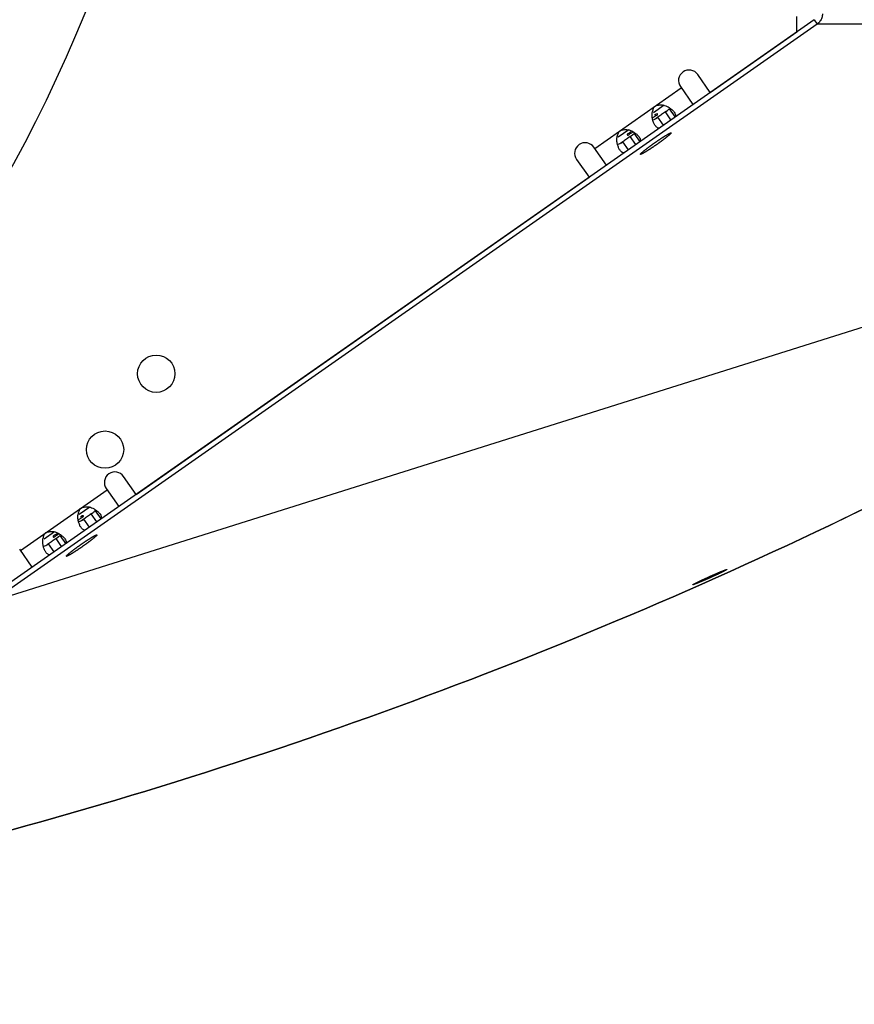
# Model space of a CAD drawing. Extents: x 8356 to 13455, y -3291 to 1379.
# Drawn here: x 13218 to 13336, y -2072 to -1932 of the extents above; entities that cross this region are included whole.
import ezdxf

# ---------------------------------------------------------------- set-up
doc = ezdxf.new("R2010")
doc.units = 0
doc.header["$LTSCALE"] = 5
doc.linetypes.add('AUSGEZOGEN', pattern=[0])
doc.layers.add('VLB', color=7, linetype='AUSGEZOGEN')

msp = doc.modelspace()

# ---------------------------------------------------------------- linework, layer by layer
at = {"layer": 'VLB'}
for p, q in [((13330.67732406612, -1931.720272839477), (13213.58650395222, -2013.708147738377)), ((13328.21653011192, -1933.443339316177), (13328.21653011192, -1931.271791614877)), ((13330.67732406612, -1931.720272839477), (13331.10649705862, -1932.333195393277)), ((13331.10649705862, -1932.333195393277), (13214.01567694472, -2014.321070292177)), ((13315.92924944762, -1942.046985861377), (13328.21653011192, -1933.443339316177)), ((13451.10649705862, -1932.333195393277), (13331.10649705862, -1932.333195393277)), ((13315.92924944762, -1942.046985861377), (13314.15116249492, -1939.507614524077)), ((13299.53222810972, -1950.011654842377), (13311.81950877402, -1941.408008297077)), ((13311.69370636202, -1941.228343833177), (13313.47179331472, -1943.767715170477)), ((13309.36685296892, -1943.873045878177), (13307.86636642972, -1944.923697863877)), ((13309.56149095882, -1944.817741732177), (13309.83846254322, -1944.623804140877)), ((13310.11773490022, -1944.379517360777), (13310.95402100532, -1945.573857694777)), ((13432.31392225932, -1945.491897930077), (13214.01567694472, -2014.321070292177)), ((13308.25630021672, -1945.731646128577), (13308.50544450452, -1945.557193420177)), ((13308.50544450452, -1945.557193420177), (13308.36746573192, -1945.656269813577)), ((13309.29854349052, -1946.689856156277), (13308.50544450452, -1945.557193420177)), ((13310.35458994482, -1945.950404468277), (13309.56149095882, -1944.817741732177)), ((13304.37002549962, -1947.371862139277), (13302.86953895952, -1948.422514125577)), ((13304.56466348862, -1948.316557993977), (13304.84163507302, -1948.122620402677)), ((13305.35776247462, -1949.449220729977), (13304.56466348862, -1948.316557993977)), ((13305.12090743012, -1947.878333622477), (13305.95719353512, -1949.072673956477)), ((13301.18451265042, -1952.371361715777), (13299.40642569772, -1949.831990378477)), ((13303.25947274652, -1949.230462390377), (13303.50861703432, -1949.056009681977)), ((13303.50861703432, -1949.056009681977), (13303.37063826182, -1949.155086075377)), ((13304.30171602032, -1950.188672417977), (13303.50861703432, -1949.056009681977)), ((13296.94896956482, -1951.552719687477), (13298.72705651752, -1954.092091024777)), ((13234.42362104082, -1999.117841278377), (13298.72705651752, -1954.092091024777)), ((13234.42362104082, -1999.117841278377), (13232.64553408812, -1996.578469941077)), ((13218.02659970292, -2007.082510259277), (13230.31388036732, -1998.478863714077)), ((13230.18807795532, -1998.299199250077), (13231.96616490802, -2000.838570587377)), ((13227.86122456142, -2000.943901295577), (13226.36073802292, -2001.994553280777)), ((13228.05586255202, -2001.888597149177), (13228.33283413642, -2001.694659557877)), ((13228.84896153802, -2003.021259885177), (13228.05586255202, -2001.888597149177)), ((13228.61210649352, -2001.450372777677), (13229.44839259862, -2002.644713111677)), ((13226.75067180992, -2002.802501545577), (13226.99981609772, -2002.628048837177)), ((13226.99981609772, -2002.628048837177), (13226.86183732522, -2002.727125230577)), ((13227.79291508372, -2003.760711573177), (13226.99981609772, -2002.628048837177)), ((13222.86439709442, -2004.442717555077), (13221.36391055272, -2005.493369542577)), ((13221.75384433972, -2006.301317807277), (13222.00298862752, -2006.126865098877)), ((13222.00298862752, -2006.126865098877), (13221.86500985502, -2006.225941492277)), ((13222.79608761362, -2007.259527834877), (13222.00298862752, -2006.126865098877)), ((13223.05903508192, -2005.387413410877), (13223.33600666632, -2005.193475819577)), ((13223.85213406792, -2006.520076146877), (13223.05903508192, -2005.387413410877)), ((13223.61527902332, -2004.949189039377), (13224.45156512842, -2006.143529373377)), ((13219.67888424362, -2009.442217132677), (13217.90079729102, -2006.902845795377)), ((13315.55471617352, -2010.917753152877), (13315.62606306492, -2011.077173432577))]:
    msp.add_line(p, q, dxfattribs=at)
for centre in [(13237.28011284692, -1981.987326484877), (13230.01060510182, -1992.764814928077)]:
    msp.add_circle(centre, 2.65, dxfattribs=at)
for centre, radius, start, end in [((13032.60374762972, -1851.771791614877), 209.9969623223, 240.299977475711, 359.3785718412939), ((13312.92243442852, -1940.367979178677), 1.5, 35.0000000000155, 215.0000000000048), ((13298.17769763132, -1950.692355032977), 1.5, 35.0000000000155, 215.0000000000048), ((13231.41680602172, -1997.438834595577), 1.5, 35.0000000000155, 215.0000000000048)]:
    msp.add_arc(centre, radius, start, end, dxfattribs=at)
for points, start_tangent, end_tangent in [([(13331.84843683102, -1930.901120795177), (13331.82624239432, -1931.179080826677), (13331.76037502342, -1931.450067329677), (13331.65225798542, -1931.707228006877), (13331.50471198052, -1931.944100110977), (13331.32121753642, -1932.154528061177), (13331.10649705862, -1932.333195393277)], (0, -1), (-0.817505425270573, -0.575920897045054)), ([(13307.73475800062, -1944.786383821977), (13307.80536096342, -1944.531174691977), (13308.00849997932, -1944.076505383377)], (0.2508220846844669, 0.968033202857494), (0.7005170496936439, 0.713635665510429)), ([(13308.00849997932, -1944.076505383377), (13308.57370444532, -1943.844679240677), (13309.25533097572, -1943.839577102377)], (0.7005170497117778, 0.7136356654926285), (0.9844851313951104, -0.1754680200548013)), ([(13309.25533097572, -1943.839577102377), (13309.95811792242, -1944.113175967477), (13310.19096637822, -1944.262627703477)], (0.9844851314057724, -0.1754680199949813), (0.8173288155686849, -0.5761715085294402)), ([(13309.97438331912, -1944.518461749277), (13309.88302656212, -1944.590942191077), (13309.72183498542, -1944.708004100877)], (-0.7666975738608651, -0.6420084347077251), (-0.8195817769278531, -0.5729622246952961)), ([(13310.11773490022, -1944.379517360777), (13309.97438331912, -1944.518461749277)], (-0.6523822181492076, -0.7578901249143704), (-0.7666975738849003, -0.6420084346790217)), ([(13310.19096637822, -1944.262627703477), (13310.57314264002, -1944.575782213477)], (0.8173288155751768, -0.5761715085202311), (0.7283863323012676, -0.6851666592273061)), ([(13310.57314264002, -1944.575782213477), (13310.83007107302, -1944.862146809477)], (0.7283863323189587, -0.6851666592084992), (0.5733835359212655, -0.8192870807808622)), ([(13432.31392225932, -1945.491897930077), (13372.22665206032, -1983.161272110877), (13308.62176407472, -2014.528294771577), (13242.15812187312, -2039.268172920977), (13173.52415066552, -2057.124761061877), (13103.43071117592, -2067.913195071477), (13032.60374762972, -2071.521791614877), (12961.77678408362, -2067.913195071477), (12891.68334459402, -2057.124761061877), (12823.04937338642, -2039.268172920877), (12756.58573118482, -2014.528294771577), (12692.98084319922, -1983.161272110877), (12632.89357300012, -1945.491897930077)], (-0.8191428891698981, -0.5735895109940489), (-0.8191428891698981, 0.5735895109940489)), ([(13307.69972260142, -1945.639126338077), (13307.68073830352, -1945.055377421977), (13307.73475800062, -1944.786383821977)], (-0.1496165295230605, 0.9887440993975516), (0.2508220846790386, 0.9680332028589006)), ([(13307.72977642672, -1945.804394319477), (13307.69972260142, -1945.639126338077)], (-0.2075906712648269, 0.9782157804921257), (-0.1496165295263306, 0.9887440993970567)), ([(13307.71046310952, -1945.715059539277), (13308.03687801442, -1945.450065629677)], (0.7270072395247529, 0.6866297937597805), (0.8381470465024202, 0.5454443403678049)), ([(13307.76827923312, -1945.963951374577), (13307.72977642672, -1945.804394319477)], (-0.2609786083868038, 0.9653445840550863), (-0.2075906710916118, 0.9782157805288844)), ([(13308.11781536072, -1946.763024129177), (13307.92381470722, -1946.406704544377), (13307.76827923312, -1945.963951374577)], (-0.5798354865902328, 0.8147335812955473), (-0.2609786082718816, 0.9653445840861552)), ([(13308.36709487952, -1945.655737748377), (13308.09802927202, -1945.832859793577), (13307.77489766482, -1945.962886914377)], (-0.8203843993752161, -0.5718124143998328), (-0.9971524796962895, -0.0754117513093358)), ([(13308.11365420232, -1945.215909337477), (13308.02642649922, -1945.282184156277)], (-0.7553044207778902, -0.6553741160233412), (-0.8596253073579702, -0.5109249758523412)), ([(13308.03687801442, -1945.450065629677), (13308.16741386132, -1945.371545692977)], (0.8381470467244482, 0.5454443400266301), (0.8733421204740213, 0.4871073193926986)), ([(13308.43638091512, -1945.107181202177), (13308.39595726312, -1945.083902613177), (13308.11365420232, -1945.215909337477)], (-0.780756723035306, 0.6248351298023909), (-0.7553044206667232, -0.6553741161514587)), ([(13308.16741386132, -1945.371545692977), (13308.44546544092, -1945.115282211977)], (0.8733421203292439, 0.487107319652272), (-0.7049032534759153, 0.7093034634337192)), ([(13308.44546544092, -1945.115282211977), (13308.43638091512, -1945.107181202177)], (-0.7049032541991541, 0.7093034627149671), (-0.7807567218116683, 0.6248351313313756)), ([(13308.76683347212, -1945.367787662677), (13308.50544450452, -1945.557193420177)], (-0.8131424435792312, -0.5820647442080621), (-0.8062135801675044, -0.5916245964743985)), ([(13309.03003204422, -1945.181495921777), (13308.76683347212, -1945.367787662677)], (-0.8191633663459895, -0.5735602664382412), (-0.8131424434512176, -0.5820647443868967)), ([(13309.29486355472, -1944.998068923977), (13309.03003204422, -1945.181495921777)], (-0.8250905058067408, -0.565000581617025), (-0.8191633663636675, -0.5735602664129934)), ([(13309.56149095882, -1944.817741732177), (13309.29486355472, -1944.998068923977)], (-0.8316865518517061, -0.5552454227357659), (-0.8250905056970439, -0.5650005817772193)), ([(13309.72183498542, -1944.708004100877), (13309.56149095882, -1944.817741732177)], (-0.819581776874698, -0.5729622247713307), (-0.8286980434836135, -0.5596959466767926)), ([(13310.83007107302, -1944.862146809477), (13310.95845054232, -1945.108820239177)], (0.573383535879546, -0.8192870808100597), (0.3286993412220399, -0.9444346155664758)), ([(13310.95845054232, -1945.108820239177), (13311.00345568152, -1945.351832256077)], (0.3286993413276352, -0.9444346155297246), (0.0094009068564489, -0.9999558104987823)), ([(13311.00345568152, -1945.351832256077), (13310.97557038052, -1945.525596390077)], (0.009400906797700719, -0.9999558104993346), (-0.3453281862593069, -0.9384819890519251)), ([(13303.01167253352, -1947.575321628077), (13303.57687699862, -1947.343495496377), (13304.25850352812, -1947.338393368777)], (0.7005170689285871, 0.7136356466290772), (0.9844851290267174, -0.1754680333429647)), ([(13304.25850352812, -1947.338393368777), (13304.96129046962, -1947.611992239077), (13305.19413890842, -1947.761443965277)], (0.9844851290235899, -0.1754680333605122), (0.817328815366881, -0.5761715088157092)), ([(13308.61083899962, -1947.125149536477), (13308.25763349512, -1946.927482147177), (13308.11781536072, -1946.763024129177)], (-0.9917507597218768, 0.1281812411824766), (-0.5798354865390241, 0.8147335813319919)), ([(13308.68275275932, -1947.128169812077), (13308.61083899962, -1947.125149536477)], (-0.9992261353324773, -0.03933357940134408), (-0.9917507598096897, 0.1281812405030592)), ([(13302.70289513122, -1949.137942599877), (13302.68391083432, -1948.554193673477), (13302.73793053312, -1948.285200068977)], (-0.1496165294953591, 0.9887440994017432), (0.2508220907932438, 0.9680332012746805)), ([(13302.73793053312, -1948.285200068977), (13302.80853350052, -1948.029990936177), (13303.01167253352, -1947.575321628077)], (0.2508220908263585, 0.9680332012661002), (0.7005170689143531, 0.7136356466430498)), ([(13304.03320457402, -1948.680312183577), (13303.77000600192, -1948.866603924377)], (-0.8191633663459895, -0.5735602664382412), (-0.8131424434512176, -0.5820647443868967)), ([(13304.29803608462, -1948.496885185677), (13304.03320457402, -1948.680312183577)], (-0.8250905058067408, -0.565000581617025), (-0.8191633663636675, -0.5735602664129934)), ([(13304.21745834142, -1947.928264348277), (13304.14228959102, -1948.069597782077)], (-0.8355861338506847, -0.5493594569282171), (0.7049032534519105, -0.7093034634575751)), ([(13304.14228959102, -1948.069597782077), (13304.15137411672, -1948.077698791877)], (0.7049032541991541, -0.7093034627149671), (0.7807567218116683, -0.6248351313313756)), ([(13304.15137411672, -1948.077698791877), (13304.19179776882, -1948.100977380877), (13304.56132853262, -1947.902695837777)], (0.7807567229827066, -0.624835129868116), (0.8596253072111847, 0.5109249760993058)), ([(13304.79806737862, -1947.543425246877), (13304.42034117062, -1947.813334301077), (13304.21745834142, -1947.928264348277)], (-0.7420512380009113, -0.6703431659838973), (-0.835586133892807, -0.5493594568641481)), ([(13304.56466348862, -1948.316557993977), (13304.29803608462, -1948.496885185677)], (-0.8316865518517061, -0.5552454227357659), (-0.8250905056970439, -0.5650005817772193)), ([(13304.56132853262, -1947.902695837777), (13304.99453270052, -1947.634268423077)], (0.8596253071845308, 0.5109249761441508), (0.8421820293869636, 0.5391933135505813)), ([(13304.72500751532, -1948.206820362577), (13304.56466348862, -1948.316557993977)], (-0.819581776874698, -0.5729622247713307), (-0.8286980434836135, -0.5596959466767926)), ([(13304.97755584892, -1948.017278010977), (13304.88619909202, -1948.089758452777), (13304.72500751532, -1948.206820362577)], (-0.7666975738608651, -0.6420084347077251), (-0.8195817769278531, -0.5729622246952961)), ([(13305.12090743012, -1947.878333622477), (13304.97755584892, -1948.017278010977)], (-0.6523822181492076, -0.7578901249143704), (-0.7666975738849003, -0.6420084346790217)), ([(13305.19413890842, -1947.761443965277), (13305.57631518032, -1948.074598485377)], (0.8173288152956253, -0.576171508916789), (0.7283863282811032, -0.6851666635010587)), ([(13305.57631518032, -1948.074598485377), (13305.83324360272, -1948.360963071277)], (0.7283863283365445, -0.6851666634421203), (0.5733835376985122, -0.8192870795370443)), ([(13305.83324360272, -1948.360963071277), (13305.96162307452, -1948.607636506677)], (0.5733835377534803, -0.8192870794985745), (0.3286993352936435, -0.9444346176297843)), ([(13305.96162307452, -1948.607636506677), (13306.00662821152, -1948.850648520577)], (0.3286993353147704, -0.9444346176224313), (0.00940090126580813, -0.9999558105513416)), ([(13310.37003452742, -1947.793740147577), (13310.37192990942, -1947.797669666477), (13310.37226385512, -1947.806462736577), (13310.36898114822, -1947.817764441277), (13310.36208725242, -1947.831555969977), (13310.35159364192, -1947.847814368077), (13310.33751778222, -1947.866512574977), (13310.31988310142, -1947.887619469377), (13310.29871895042, -1947.911099921077), (13310.27406055512, -1947.936914848977), (13310.24594895672, -1947.965021286877), (13310.21443094452, -1947.995372454177), (13310.17955897682, -1948.027917834577), (13310.14139109482, -1948.062603259277), (13310.09999082512, -1948.099370997977), (13310.05542707422, -1948.138159854277), (13310.00777401432, -1948.178905268177), (13309.95711095912, -1948.221539422677), (13309.90352223232, -1948.265991357577), (13309.84709702702, -1948.312187087077), (13309.78792925742, -1948.360049722777), (13309.72611740242, -1948.409499602177), (13309.66176434182, -1948.460454420877), (13309.59497718482, -1948.512829369377), (13309.52586709222, -1948.566537274977), (13309.45454909072, -1948.621488746077), (13309.38114188232, -1948.677592321377), (13309.30576764592, -1948.734754622077), (13309.22855183462, -1948.792880507077), (13309.14962296642, -1948.851873231577), (13309.06911241072, -1948.911634608077), (13308.98715416922, -1948.972065169577), (13308.90388465352, -1949.033064335477), (13308.81944245742, -1949.094530578577), (13308.73396812672, -1949.156361594477), (13308.64760392482, -1949.218454471577), (13308.56049359652, -1949.280705862277), (13308.47278212842, -1949.343012155377), (13308.38461550752, -1949.405269648177), (13308.29614047852, -1949.467374719177), (13308.20750429932, -1949.529224000777), (13308.11885449602, -1949.590714550677), (13308.03033861762, -1949.651744024177)], (0.568530174301169, -0.8226624100498833), (-0.8240847575411095, -0.5664665147988984)), ([(13308.36829891782, -1948.975640221377), (13308.45653354552, -1948.915173401877), (13308.54434006442, -1948.855369877477), (13308.63157232952, -1948.796329185277), (13308.71808515122, -1948.738149592577), (13308.80373453752, -1948.680927933677), (13308.88837793332, -1948.624759448277), (13308.97187445822, -1948.569737623277), (13309.05408514042, -1948.515954037177), (13309.13487314832, -1948.463498207377), (13309.21410401832, -1948.412457441477), (13309.29164587832, -1948.362916691677), (13309.36736966772, -1948.314958413877), (13309.44114935162, -1948.268662429677), (13309.51286213112, -1948.224105794277), (13309.58238864732, -1948.181362667877), (13309.64961318022, -1948.140504191977), (13309.71442384112, -1948.101598371677), (13309.77671275922, -1948.064709961777), (13309.83637626072, -1948.029900359477), (13309.89331504152, -1947.997227501877), (13309.94743433272, -1947.966745769677), (13309.99864405802, -1947.938505896677), (13310.04685898402, -1947.912554885577), (13310.09199886162, -1947.888935929077), (13310.13398856002, -1947.867688338577), (13310.17275819152, -1947.848847478777), (13310.20824322782, -1947.832444708277), (13310.24038460762, -1947.818507327877), (13310.26912883472, -1947.807058535077), (13310.29442806722, -1947.798117385177), (13310.31624019712, -1947.791698759877), (13310.33452892022, -1947.787813342277), (13310.34926379672, -1947.786467599377), (13310.36042030192, -1947.787663770877), (13310.36797986682, -1947.791399866077), (13310.37003452742, -1947.793740147577)], (0.8240847575384035, 0.5664665148028353), (0.5685301744283175, -0.8226624099620129)), ([(13302.73294895652, -1949.303210581177), (13302.70289513122, -1949.137942599877)], (-0.2075906712648269, 0.9782157804921257), (-0.1496165295263306, 0.9887440993970567)), ([(13302.77145176292, -1949.462767636377), (13302.73294895652, -1949.303210581177)], (-0.2609786083868038, 0.9653445840550863), (-0.2075906710916118, 0.9782157805288844)), ([(13303.12098789052, -1950.261840390877), (13302.92698723712, -1949.905520806077), (13302.77145176292, -1949.462767636377)], (-0.5798354865145686, 0.8147335813493966), (-0.2609786082718816, 0.9653445840861552)), ([(13303.37026740942, -1949.154554010077), (13303.10120180182, -1949.331676055277), (13302.77807019462, -1949.461703176077)], (-0.8203843993752161, -0.5718124143998328), (-0.9971524796962895, -0.0754117513093358)), ([(13303.77000600192, -1948.866603924377), (13303.50861703432, -1949.056009681977)], (-0.8131424435792312, -0.5820647442080621), (-0.8062135801675044, -0.5916245964743985)), ([(13306.00662821152, -1948.850648520577), (13305.97874291052, -1949.024412651577)], (0.009400901428642486, -0.9999558105498108), (-0.3453281859070153, -0.9384819891815559)), ([(13306.02860300812, -1950.833644097977), (13306.02670762612, -1950.829714579177), (13306.02637368032, -1950.820921508977), (13306.02965638732, -1950.809619804277), (13306.03655028312, -1950.795828275577), (13306.04704389362, -1950.779569877477), (13306.06111975322, -1950.760871670577), (13306.07875443412, -1950.739764776177), (13306.09991858512, -1950.716284324477), (13306.12457698042, -1950.690469396577), (13306.15268857872, -1950.662362958677), (13306.18420659102, -1950.632011791377), (13306.21907855862, -1950.599466411077), (13306.25724644072, -1950.564780986277), (13306.29864671042, -1950.528013247577), (13306.34321046122, -1950.489224391277), (13306.39086352122, -1950.448478977377), (13306.44152657642, -1950.405844822877), (13306.49511530322, -1950.361392887977), (13306.55154050852, -1950.315197158477), (13306.61070827812, -1950.267334522777), (13306.67252013312, -1950.217884643377), (13306.73687319372, -1950.166929824777), (13306.80366035072, -1950.114554876177), (13306.87277044332, -1950.060846970577), (13306.94408844482, -1950.005895499477), (13307.01749565322, -1949.949791924177), (13307.09286988952, -1949.892629623477), (13307.17008570092, -1949.834503738577), (13307.24901456912, -1949.775511013977), (13307.32952512482, -1949.715749637577), (13307.41148336622, -1949.655319075977), (13307.49475288202, -1949.594319910077), (13307.57919507802, -1949.532853666977), (13307.66466940882, -1949.471022651077), (13307.75103361072, -1949.408929773977), (13307.83814393892, -1949.346678383277), (13307.92585540712, -1949.284372090177), (13308.01402202802, -1949.222114597377), (13308.10249705702, -1949.160009526377), (13308.19113323622, -1949.098160244777), (13308.27978303952, -1949.036669694877), (13308.36829891782, -1948.975640221377)], (-0.568530174301169, 0.8226624100498833), (0.8240847575411095, 0.5664665147988984)), ([(13308.03033861762, -1949.651744024177), (13307.94210399002, -1949.712210843677), (13307.85429747102, -1949.772014368077), (13307.76706520592, -1949.831055060277), (13307.68055238422, -1949.889234652977), (13307.59490299802, -1949.946456311877), (13307.51025960212, -1950.002624797277), (13307.42676307732, -1950.057646622277), (13307.34455239512, -1950.111430208377), (13307.26376438722, -1950.163886038177), (13307.18453351722, -1950.214926804077), (13307.10699165722, -1950.264467553877), (13307.03126786782, -1950.312425831677), (13306.95748818382, -1950.358721815877), (13306.88577540442, -1950.403278451277), (13306.81624888822, -1950.446021577677), (13306.74902435532, -1950.486880053577), (13306.68421369442, -1950.525785873877), (13306.62192477632, -1950.562674283777), (13306.56226127482, -1950.597483886077), (13306.50532249402, -1950.630156743677), (13306.45120320282, -1950.660638475877), (13306.39999347752, -1950.688878348877), (13306.35177855152, -1950.714829359977), (13306.30663867392, -1950.738448316477), (13306.26464897552, -1950.759695906977), (13306.22587934402, -1950.778536766777), (13306.19039430772, -1950.794939537277), (13306.15825292792, -1950.808876917677), (13306.12950870082, -1950.820325710477), (13306.10420946822, -1950.829266860377), (13306.08239733842, -1950.835685485677), (13306.06410861532, -1950.839570903277), (13306.04937373882, -1950.840916646277), (13306.03821723362, -1950.839720474677), (13306.03065766872, -1950.835984379477), (13306.02860300812, -1950.833644097977)], (-0.8240847575384035, -0.5664665148028353), (-0.5685301741433803, 0.822662410158929)), ([(13303.61401152952, -1950.623965798177), (13303.26080602502, -1950.426298408877), (13303.12098789052, -1950.261840390877)], (-0.9917507597218768, 0.1281812411824766), (-0.5798354865390241, 0.8147335813319919)), ([(13303.68592528912, -1950.626986073777), (13303.61401152952, -1950.623965798177)], (-0.9992261353324773, -0.03933357940134408), (-0.9917507598096897, 0.1281812405030592)), ([(12651.79270090282, -1958.269584762977), (12692.98084319922, -1983.161272110877), (12756.58573118482, -2014.528294771577), (12823.04937338642, -2039.268172920977), (12891.68334459402, -2057.124761061877), (12961.77678408362, -2067.913195071477), (13032.60374762972, -2071.521791614877), (13103.43071117592, -2067.913195071477), (13173.52415066552, -2057.124761061877), (13242.15812187312, -2039.268172920877), (13308.62176407472, -2014.528294771577), (13372.22665206032, -1983.161272110877), (13416.48432494512, -1956.255155032677)], (0.8374838223532716, -0.5464621188120492), (0.8345935819241164, 0.5508661843052933)), ([(13226.19409419472, -2002.709981755077), (13226.17510989602, -2002.126232847777), (13226.22912959152, -2001.857239251377)], (-0.1496165295134074, 0.9887440993990123), (0.2508220793367275, 0.9680332042431192)), ([(13226.22912959152, -2001.857239251377), (13226.29973255052, -2001.602030123877), (13226.50287155182, -2001.147360814777)], (0.2508220793624289, 0.9680332042364599), (0.7005170333430649, 0.7136356815604384)), ([(13226.50287155182, -2001.147360814777), (13227.06807601862, -2000.915534662777), (13227.74970254982, -2000.910432515277)], (0.7005170333400947, 0.7136356815633539), (0.9844851334132537, -0.175468008731757)), ([(13227.74970254982, -2000.910432515277), (13228.45248950072, -2001.184031375977), (13228.68533797122, -2001.333483120477)], (0.9844851334114595, -0.1754680087418244), (0.8173288156775347, -0.5761715083750313)), ([(13228.05586255202, -2001.888597149177), (13227.78923514802, -2002.068924340877)], (-0.8316865518517061, -0.5552454227357659), (-0.8250905056970439, -0.5650005817772193)), ([(13228.21620657872, -2001.778859517777), (13228.05586255202, -2001.888597149177)], (-0.819581776874698, -0.5729622247713307), (-0.8286980434836135, -0.5596959466767926)), ([(13228.46875491232, -2001.589317166177), (13228.37739815542, -2001.661797607977), (13228.21620657872, -2001.778859517777)], (-0.7666975738608651, -0.6420084347077251), (-0.8195817769278531, -0.5729622246952961)), ([(13228.61210649352, -2001.450372777677), (13228.46875491232, -2001.589317166177)], (-0.6523822181492076, -0.7578901249143704), (-0.7666975738849003, -0.6420084346790217)), ([(13228.68533797122, -2001.333483120477), (13229.06751422442, -2001.646637621677)], (0.8173288156906152, -0.5761715083564757), (0.728386335753931, -0.6851666555568519)), ([(13229.06751422442, -2001.646637621677), (13229.32444266642, -2001.933002226377)], (0.7283863356628669, -0.6851666556536603), (0.573383534545006, -0.8192870817440465)), ([(13229.32444266642, -2001.933002226377), (13229.45282213362, -2002.179675651077)], (0.5733835344434842, -0.8192870818150972), (0.328699346484067, -0.9444346137350893)), ([(13226.22414801992, -2002.875249736377), (13226.19409419472, -2002.709981755077)], (-0.2075906712648269, 0.9782157804921257), (-0.1496165295263306, 0.9887440993970567)), ([(13226.20483470272, -2002.785914956277), (13226.53124960772, -2002.520921046577)], (0.7270072395247529, 0.6866297937597805), (0.8381470465914269, 0.5454443402310345)), ([(13226.26265082632, -2003.034806791577), (13226.22414801992, -2002.875249736377)], (-0.2609786083868038, 0.9653445840550863), (-0.2075906710916118, 0.9782157805288844)), ([(13226.61218695392, -2003.833879546077), (13226.41818630052, -2003.477559961277), (13226.26265082632, -2003.034806791577)], (-0.5798354865145686, 0.8147335813493966), (-0.2609786082718816, 0.9653445840861552)), ([(13226.86146647282, -2002.726593165277), (13226.59240086522, -2002.903715210477), (13226.26926925802, -2003.033742331277)], (-0.8203843993752161, -0.5718124143998328), (-0.9971524796962895, -0.0754117513093358)), ([(13226.60802579552, -2002.286764754377), (13226.52079809252, -2002.353039573177)], (-0.7553044207778902, -0.6553741160233412), (-0.8596253073579702, -0.5109249758523412)), ([(13226.53124960772, -2002.520921046577), (13226.66178545452, -2002.442401109877)], (0.8381470467244482, 0.5454443400266301), (0.8733421204740213, 0.4871073193926986)), ([(13226.93075250842, -2002.178036619077), (13226.89032885632, -2002.154758030177), (13226.60802579552, -2002.286764754377)], (-0.780756723035306, 0.6248351298023909), (-0.7553044206667232, -0.6553741161514587)), ([(13226.66178545452, -2002.442401109877), (13226.93983703412, -2002.186137628877)], (0.8733421203292439, 0.487107319652272), (-0.7049032534759153, 0.7093034634337192)), ([(13226.93983703412, -2002.186137628877), (13226.93075250842, -2002.178036619077)], (-0.7049032541991541, 0.7093034627149671), (-0.7807567218116683, 0.6248351313313756)), ([(13227.26120506532, -2002.438643079577), (13226.99981609772, -2002.628048837177)], (-0.8131424435792312, -0.5820647442080621), (-0.8062135801675044, -0.5916245964743985)), ([(13227.52440363742, -2002.252351338777), (13227.26120506532, -2002.438643079577)], (-0.8191633663459895, -0.5735602664382412), (-0.8131424434512176, -0.5820647443868967)), ([(13227.78923514802, -2002.068924340877), (13227.52440363742, -2002.252351338777)], (-0.8250905058067408, -0.565000581617025), (-0.8191633663636675, -0.5735602664129934)), ([(13229.45282213362, -2002.179675651077), (13229.49782727462, -2002.422687670677)], (0.3286993467582084, -0.9444346136396777), (0.009400911650070882, -0.9999558104537158)), ([(13229.49782727462, -2002.422687670677), (13229.46994197372, -2002.596451807177)], (0.009400911639220506, -0.9999558104538178), (-0.3453281865306375, -0.9384819889520849)), ([(13221.23230213122, -2005.356055458977), (13221.30290510712, -2005.100846320877), (13221.50604417142, -2004.646177013677)], (0.2508221021070974, 0.9680331983432061), (0.7005171042857684, 0.7136356119218561)), ([(13221.50604417142, -2004.646177013677), (13222.07124863482, -2004.414350902277), (13222.75287516282, -2004.409248794277)], (0.700517104244893, 0.7136356119619801), (0.9844851246854643, -0.1754680577001005)), ([(13223.29243897222, -2004.614280663577), (13222.91471276392, -2004.884189717977), (13222.71182993472, -2004.999119765177)], (-0.7420512378044485, -0.6703431662013764), (-0.835586133910455, -0.5493594568373056)), ([(13222.75287516282, -2004.409248794277), (13223.45566209492, -2004.682847674177), (13223.68851050142, -2004.832299381677)], (0.9844851246853348, -0.175468057700828), (0.8173288152015996, -0.5761715090501695)), ([(13223.05570012592, -2004.973551254777), (13223.48890429552, -2004.705123838877)], (0.8596253072446984, 0.5109249760429194), (0.8421820294336442, 0.5391933134776696)), ([(13227.10521059292, -2004.196004953377), (13226.75200508842, -2003.998337564077), (13226.61218695392, -2003.833879546077)], (-0.9917507597218768, 0.1281812411824766), (-0.5798354865390241, 0.8147335813319919)), ([(13227.17712435252, -2004.199025228977), (13227.10521059292, -2004.196004953377)], (-0.9992261353324773, -0.03933357940134408), (-0.9917507598096897, 0.1281812405030592)), ([(13221.19726672452, -2006.208798016777), (13221.17828242942, -2005.625049071377), (13221.23230213122, -2005.356055458977)], (-0.1496165295116687, 0.9887440993992753), (0.2508221020598786, 0.9680331983554407)), ([(13222.26437759522, -2005.937459341377), (13222.00298862752, -2006.126865098877)], (-0.8131424435792312, -0.5820647442080621), (-0.8062135801675044, -0.5916245964743985)), ([(13222.52757616732, -2005.751167600477), (13222.26437759522, -2005.937459341377)], (-0.8191633663459895, -0.5735602664382412), (-0.8131424434512176, -0.5820647443868967)), ([(13222.79240767782, -2005.567740602677), (13222.52757616732, -2005.751167600477)], (-0.8250905058067408, -0.565000581617025), (-0.8191633663636675, -0.5735602664129934)), ([(13222.71182993472, -2004.999119765177), (13222.63666118422, -2005.140453199077)], (-0.8355861338506847, -0.5493594569282171), (0.7049032534519105, -0.7093034634575751)), ([(13222.63666118422, -2005.140453199077), (13222.64574571002, -2005.148554208777)], (0.7049032541991541, -0.7093034627149671), (0.7807567218116683, -0.6248351313313756)), ([(13222.64574571002, -2005.148554208777), (13222.68616936202, -2005.171832797777), (13223.05570012592, -2004.973551254777)], (0.7807567229827066, -0.624835129868116), (0.8596253072111847, 0.5109249760993058)), ([(13223.05903508192, -2005.387413410877), (13222.79240767782, -2005.567740602677)], (-0.8316865518517061, -0.5552454227357659), (-0.8250905056970439, -0.5650005817772193)), ([(13223.21937910852, -2005.277675779477), (13223.05903508192, -2005.387413410877)], (-0.819581776874698, -0.5729622247713307), (-0.8286980434836135, -0.5596959466767926)), ([(13223.47192744222, -2005.088133427977), (13223.38057068522, -2005.160613869677), (13223.21937910852, -2005.277675779477)], (-0.7666975738608651, -0.6420084347077251), (-0.8195817769278531, -0.5729622246952961)), ([(13223.61527902332, -2004.949189039377), (13223.47192744222, -2005.088133427977)], (-0.6523822181492076, -0.7578901249143704), (-0.7666975738849003, -0.6420084346790217)), ([(13223.68851050142, -2004.832299381677), (13224.07068679262, -2005.145453921077)], (0.8173288151523576, -0.5761715091200217), (0.7283863209673663, -0.6851666712761392)), ([(13224.07068679262, -2005.145453921077), (13224.32761519572, -2005.431818488377)], (0.728386320873076, -0.6851666713763773), (0.5733835409044085, -0.8192870772933761)), ([(13224.32761519572, -2005.431818488377), (13224.45599467212, -2005.678491934277)], (0.5733835408203298, -0.8192870773522193), (0.3286993237907154, -0.9444346216332429)), ([(13224.45599467212, -2005.678491934277), (13224.50099980512, -2005.921503942677)], (0.3286993237452876, -0.9444346216490533), (0.009400890881544874, -0.9999558106489672)), ([(13224.50099980512, -2005.921503942677), (13224.47311450392, -2006.095268068077)], (0.009400890664504547, -0.9999558106510077), (-0.3453281850974063, -0.9384819894794634)), ([(13224.52297460142, -2007.904499514977), (13224.52107921932, -2007.900569996077), (13224.52074527362, -2007.891776925877), (13224.52402798052, -2007.880475221177), (13224.53092187632, -2007.866683692477), (13224.54141548682, -2007.850425294477), (13224.55549134652, -2007.831727087577), (13224.57312602742, -2007.810620193077), (13224.59429017832, -2007.787139741477), (13224.61894857372, -2007.761324813477), (13224.64706017202, -2007.733218375677), (13224.67857818432, -2007.702867208277), (13224.71345015192, -2007.670321827977), (13224.75161803392, -2007.635636403177), (13224.79301830372, -2007.598868664577), (13224.83758205452, -2007.560079808177), (13224.88523511442, -2007.519334394377), (13224.93589816962, -2007.476700239777), (13224.98948689642, -2007.432248304877), (13225.04591210172, -2007.386052575477), (13225.10507987132, -2007.338189939677), (13225.16689172632, -2007.288740060277), (13225.23124478692, -2007.237785241677), (13225.29803194392, -2007.185410293077), (13225.36714203662, -2007.131702387477), (13225.43846003802, -2007.076750916377), (13225.51186724642, -2007.020647341077), (13225.58724148282, -2006.963485040477), (13225.66445729412, -2006.905359155477), (13225.74338616232, -2006.846366430977), (13225.82389671812, -2006.786605054477), (13225.90585495952, -2006.726174492877), (13225.98912447522, -2006.665175327077), (13226.07356667132, -2006.603709083877), (13226.15904100212, -2006.541878067977), (13226.24540520392, -2006.479785190877), (13226.33251553222, -2006.417533800177), (13226.42022700032, -2006.355227507077), (13226.50839362122, -2006.292970014277), (13226.59686865032, -2006.230864943277), (13226.68550482952, -2006.169015661777), (13226.77415463272, -2006.107525111777), (13226.86267051112, -2006.046495638277)], (-0.568530174301169, 0.8226624100498833), (0.8240847575411095, 0.5664665147988984)), ([(13228.86440612062, -2004.864595564477), (13228.86630150262, -2004.868525083377), (13228.86663544842, -2004.877318153477), (13228.86335274152, -2004.888619858177), (13228.85645884572, -2004.902411386877), (13228.84596523512, -2004.918669784977), (13228.83188937552, -2004.937367991877), (13228.81425469462, -2004.958474886377), (13228.79309054372, -2004.981955337977), (13228.76843214832, -2005.007770265977), (13228.74032055002, -2005.035876703777), (13228.70880253772, -2005.066227871077), (13228.67393057012, -2005.098773251477), (13228.63576268812, -2005.133458676177), (13228.59436241832, -2005.170226414877), (13228.54979866752, -2005.209015271277), (13228.50214560762, -2005.249760685077), (13228.45148255242, -2005.292394839577), (13228.39789382562, -2005.336846774577), (13228.34146862022, -2005.383042503977), (13228.28230085062, -2005.430905139777), (13228.22048899572, -2005.480355019177), (13228.15613593502, -2005.531309837777), (13228.08934877812, -2005.583684786377), (13228.02023868542, -2005.637392691877), (13227.94892068402, -2005.692344162977), (13227.87551347562, -2005.748447738377), (13227.80013923922, -2005.805610038977), (13227.72292342792, -2005.863735923977), (13227.64399455972, -2005.922728648477), (13227.56348400392, -2005.982490024977), (13227.48152576252, -2006.042920586477), (13227.39825624682, -2006.103919752377), (13227.31381405072, -2006.165385995577), (13227.22833971992, -2006.227217011477), (13227.14197551812, -2006.289309888477), (13227.05486518982, -2006.351561279177), (13226.96715372172, -2006.413867572277), (13226.87898710082, -2006.476125065077), (13226.79051207172, -2006.538230136177), (13226.70187589252, -2006.600079417677), (13226.61322608932, -2006.661569967677), (13226.52471021092, -2006.722599441177)], (0.568530174301169, -0.8226624100498833), (-0.8240847575411095, -0.5664665147988984)), ([(13226.86267051112, -2006.046495638277), (13226.95090513872, -2005.986028818777), (13227.03871165772, -2005.926225294477), (13227.12594392282, -2005.867184602177), (13227.21245674452, -2005.809005009477), (13227.29810613072, -2005.751783350577), (13227.38274952662, -2005.695614865177), (13227.46624605152, -2005.640593040177), (13227.54845673362, -2005.586809454077), (13227.62924474152, -2005.534353624277), (13227.70847561152, -2005.483312858377), (13227.78601747162, -2005.433772108677), (13227.86174126092, -2005.385813830777), (13227.93552094492, -2005.339517846577), (13228.00723372442, -2005.294961211277), (13228.07676024062, -2005.252218084777), (13228.14398477342, -2005.211359608977), (13228.20879543442, -2005.172453788677), (13228.27108435242, -2005.135565378777), (13228.33074785392, -2005.100755776377), (13228.38768663472, -2005.068082918777), (13228.44180592592, -2005.037601186577), (13228.49301565132, -2005.009361313677), (13228.54123057722, -2004.983410302477), (13228.58637045492, -2004.959791345977), (13228.62836015332, -2004.938543755577), (13228.66712978472, -2004.919702895677), (13228.70261482102, -2004.903300125177), (13228.73475620082, -2004.889362744877), (13228.76350042792, -2004.877913951977), (13228.78879966052, -2004.868972802077), (13228.81061179042, -2004.862554176777), (13228.82890051342, -2004.858668759177), (13228.84363538992, -2004.857323016277), (13228.85479189512, -2004.858519187877), (13228.86235146012, -2004.862255282977), (13228.86440612062, -2004.864595564477)], (0.8240847575384035, 0.5664665148028353), (0.5685301741718739, -0.8226624101392374)), ([(13221.22732054982, -2006.374065998177), (13221.19726672452, -2006.208798016777)], (-0.2075906712648269, 0.9782157804921257), (-0.1496165295263306, 0.9887440993970567)), ([(13221.26582335612, -2006.533623053277), (13221.22732054982, -2006.374065998177)], (-0.2609786083868038, 0.9653445840550863), (-0.2075906710916118, 0.9782157805288844)), ([(13221.61535948382, -2007.332695807777), (13221.42135883032, -2006.976376223077), (13221.26582335612, -2006.533623053277)], (-0.5798354865902328, 0.8147335812955473), (-0.2609786082718816, 0.9653445840861552)), ([(13221.86463900262, -2006.225409427077), (13221.59557339512, -2006.402531472177), (13221.27244178782, -2006.532558593077)], (-0.8203843993752161, -0.5718124143998328), (-0.9971524796962895, -0.0754117513093358)), ([(13222.10838312272, -2007.694821215177), (13221.75517761822, -2007.497153825877), (13221.61535948382, -2007.332695807777)], (-0.9917507597218768, 0.1281812411824766), (-0.5798354865390241, 0.8147335813319919)), ([(13226.52471021092, -2006.722599441177), (13226.43647558332, -2006.783066260577), (13226.34866906432, -2006.842869784977), (13226.26143679922, -2006.901910477277), (13226.17492397752, -2006.960090069877), (13226.08927459122, -2007.017311728877), (13226.00463119542, -2007.073480214277), (13225.92113467052, -2007.128502039177), (13225.83892398832, -2007.182285625277), (13225.75813598042, -2007.234741455077), (13225.67890511052, -2007.285782221077), (13225.60136325042, -2007.335322970777), (13225.52563946102, -2007.383281248677), (13225.45185977712, -2007.429577232777), (13225.38014699762, -2007.474133868177), (13225.31062048142, -2007.516876994677), (13225.24339594862, -2007.557735470477), (13225.17858528762, -2007.596641290777), (13225.11629636952, -2007.633529700677), (13225.05663286812, -2007.668339302977), (13224.99969408732, -2007.701012160677), (13224.94557479612, -2007.731493892877), (13224.89436507072, -2007.759733765777), (13224.84615014472, -2007.785684776977), (13224.80101026712, -2007.809303733477), (13224.75902056872, -2007.830551323877), (13224.72025093722, -2007.849392183777), (13224.68476590102, -2007.865794954277), (13224.65262452122, -2007.879732334577), (13224.62388029402, -2007.891181127377), (13224.59858106152, -2007.900122277277), (13224.57676893162, -2007.906540902677), (13224.55848020852, -2007.910426320177), (13224.54374533202, -2007.911772063177), (13224.53258882692, -2007.910575891577), (13224.52502926192, -2007.906839796477), (13224.52297460142, -2007.904499514977)], (-0.8240847575384035, -0.5664665148028353), (-0.5685301744568112, 0.8226624099423212)), ([(13222.18029688242, -2007.697841490777), (13222.10838312272, -2007.694821215177)], (-0.9992261353324773, -0.03933357940134408), (-0.9917507598096897, 0.1281812405030592)), ([(13318.28983143232, -2009.780545112377), (13318.29001226822, -2009.781033330977), (13318.28998242862, -2009.783038706677), (13318.28896143102, -2009.785495676077), (13318.28694773162, -2009.788402555277), (13318.28394054912, -2009.791756942277), (13318.27994198762, -2009.795556673877), (13318.27495436822, -2009.799799959477), (13318.26897799342, -2009.804486258677), (13318.25406340242, -2009.815183298777), (13318.23522367612, -2009.827627540977), (13318.21249379302, -2009.841794902677), (13318.18591377402, -2009.857659782077), (13318.15553071302, -2009.875193447177), (13318.12139429422, -2009.894366511977), (13318.08355714302, -2009.915148500777), (13318.04207621592, -2009.937507010177), (13317.99704381242, -2009.961391388777), (13317.94851290132, -2009.986772621477), (13317.89655524972, -2010.013611901977), (13317.84125204042, -2010.041865939677), (13317.78269778672, -2010.071485129477), (13317.72098006452, -2010.102423857977), (13317.65620286692, -2010.134628681077), (13317.58848463322, -2010.168039530677), (13317.51795693292, -2010.202590510577), (13317.44470321862, -2010.238239716677), (13317.36882610252, -2010.274935994177), (13317.29047698402, -2010.312605006877), (13317.20981490132, -2010.351169472077), (13317.12695591372, -2010.390573182677), (13317.04199044442, -2010.430772241177), (13316.95509165152, -2010.471683855277), (13316.86641838232, -2010.513232622577), (13316.77612892162, -2010.555343924677), (13316.68430873552, -2010.597977363277), (13316.59114424232, -2010.641045844377), (13316.49681565122, -2010.684465800977), (13316.40151375922, -2010.728149416277), (13316.30518979892, -2010.772118651777), (13316.20785146122, -2010.816368702877), (13316.10988892462, -2010.860721237977), (13316.01172118242, -2010.904987050677), (13315.91367769322, -2010.949019316677), (13315.81601144512, -2010.992706911277), (13315.71983313412, -2011.035558335677), (13315.62606306492, -2011.077173432577)], (0.4249697807951399, -0.9052075372039998), (-0.9143378319837551, -0.4049522552144224)), ([(13316.11691738982, -2010.665027620177), (13316.21290049432, -2010.622349091677), (13316.30668757602, -2010.580783257877), (13316.39858439392, -2010.540188969377), (13316.48886667742, -2010.500440607077), (13316.57792684132, -2010.461363591277), (13316.66476658222, -2010.423393272077), (13316.74973290442, -2010.386374199977), (13316.83390591322, -2010.349835871077), (13316.91670144522, -2010.314033739477), (13316.99808895712, -2010.278982026077), (13317.07730090582, -2010.245010782377), (13317.15431251012, -2010.212128427377), (13317.22930187602, -2010.180257526677), (13317.30219782022, -2010.149427691877), (13317.37295757112, -2010.119656490577), (13317.44156502342, -2010.090950479677), (13317.50804241542, -2010.063300711577), (13317.57232470152, -2010.036735066677), (13317.63436437982, -2010.011274260277), (13317.69418372662, -2009.986910944877), (13317.75150460402, -2009.963759854977), (13317.80632708592, -2009.941821884777), (13317.85858427402, -2009.921125250477), (13317.90849440962, -2009.901587192777), (13317.95570016612, -2009.883351862377), (13318.00008355352, -2009.866467111977), (13318.04151777882, -2009.850982705477), (13318.08020212012, -2009.836828370777), (13318.11579159312, -2009.824135077877), (13318.14851595582, -2009.812827623377), (13318.17797299132, -2009.803052495377), (13318.20436594522, -2009.794751704777), (13318.22731031602, -2009.788056865477), (13318.24696414942, -2009.782935482277), (13318.26296820992, -2009.779495688877), (13318.27544615792, -2009.777730543977), (13318.28029422462, -2009.777499178177), (13318.28418394492, -2009.777711812377), (13318.28710682812, -2009.778371176677), (13318.28905265752, -2009.779478121377), (13318.28983143232, -2009.780545112377)], (0.9135098704738066, 0.4068165637568474), (0.4249697802990316, -0.9052075374369088)), ([(13313.44928192002, -2011.953038993177), (13313.44909346382, -2011.952495470477), (13313.44920518022, -2011.950531342577), (13313.45031062922, -2011.948123290477), (13313.45241132032, -2011.945272874077), (13313.45550790842, -2011.941982369177), (13313.45959812152, -2011.938253855377), (13313.46467949392, -2011.934089029177), (13313.47075171172, -2011.929488249977), (13313.48586373862, -2011.918982896977), (13313.50490644672, -2011.906757389577), (13313.52784405412, -2011.892833912577), (13313.55463566042, -2011.877236158877), (13313.58523350792, -2011.859990690377), (13313.61958709542, -2011.841124733677), (13313.65764264682, -2011.820666689277), (13313.69934196772, -2011.798646817177), (13313.74459013012, -2011.775113935477), (13313.79333494432, -2011.750093854877), (13313.84550246802, -2011.723623495277), (13313.90101102572, -2011.695743312077), (13313.95976550032, -2011.666500056877), (13314.02167715862, -2011.635936871377), (13314.08663937362, -2011.604105376577), (13314.15453386642, -2011.571062429077), (13314.22522819382, -2011.536871263077), (13314.29863971922, -2011.501570724477), (13314.37466288052, -2011.465210691177), (13314.45314614272, -2011.427862744977), (13314.53392939062, -2011.389602033577), (13314.61689879822, -2011.350481453277), (13314.70196223712, -2011.310543698077), (13314.78894440672, -2011.269870418977), (13314.87768313092, -2011.228536714177), (13314.96801835842, -2011.186616395577), (13315.05986341562, -2011.144149157877), (13315.15303498082, -2011.101219399277), (13315.24736012822, -2011.057906393077), (13315.34265100972, -2011.014295966377), (13315.43892771402, -2010.970378916477), (13315.53614685972, -2010.926175758477), (13315.63394127792, -2010.881854036177), (13315.73194181592, -2010.837580836777), (13315.82978104602, -2010.793521137377), (13315.92727661282, -2010.749755656477), (13316.02328629162, -2010.706793676277), (13316.11691738982, -2010.665027620177)], (-0.4179549054892134, 0.9084677743197626), (0.9135125571643233, 0.4068105307180468)), ([(13315.62606306492, -2011.077173432577), (13315.53003761282, -2011.119621243477), (13315.43616418602, -2011.160951397377), (13315.34414248512, -2011.201304205777), (13315.25370980272, -2011.240800828177), (13315.16448943362, -2011.279609453877), (13315.07745002532, -2011.317313417777), (13314.99225367402, -2011.354064934177), (13314.90786797322, -2011.390310929077), (13314.82486916602, -2011.425803572777), (13314.74330533952, -2011.460523071077), (13314.66388701982, -2011.494169362277), (13314.58663894892, -2011.526736042277), (13314.51140708352, -2011.558291246277), (13314.43825636492, -2011.588810125377), (13314.36722688162, -2011.618278138377), (13314.29833987152, -2011.646688289277), (13314.23161082212, -2011.674035507877), (13314.16709315202, -2011.700298791577), (13314.10483388402, -2011.725459537377), (13314.04480442612, -2011.749529039277), (13313.98729177402, -2011.772392268877), (13313.93229783432, -2011.794049042577), (13313.87989582922, -2011.814470558977), (13313.82986594152, -2011.833740276777), (13313.78255682972, -2011.851720987977), (13313.73809356082, -2011.868364127477), (13313.69661120862, -2011.883618889177), (13313.65789868772, -2011.897559935477), (13313.62231395802, -2011.910054835977), (13313.58961284852, -2011.921183786177), (13313.56021011142, -2011.930799318877), (13313.53388886342, -2011.938964111977), (13313.51104325922, -2011.945546467177), (13313.49149809072, -2011.950584373877), (13313.47561582342, -2011.953970462977), (13313.46327721452, -2011.955711903777), (13313.45850279992, -2011.955943837877), (13313.45468821672, -2011.955740300177), (13313.45184160272, -2011.955098458677), (13313.44997347902, -2011.954017173677), (13313.44928192002, -2011.953038993177)], (-0.914334766140144, -0.4049591774826797), (-0.4179549063705809, 0.9084677739142754))]:
    msp.add_spline(points, degree=3, dxfattribs=dict(at, start_tangent=start_tangent, end_tangent=end_tangent))

doc.saveas('drawing.dxf')
